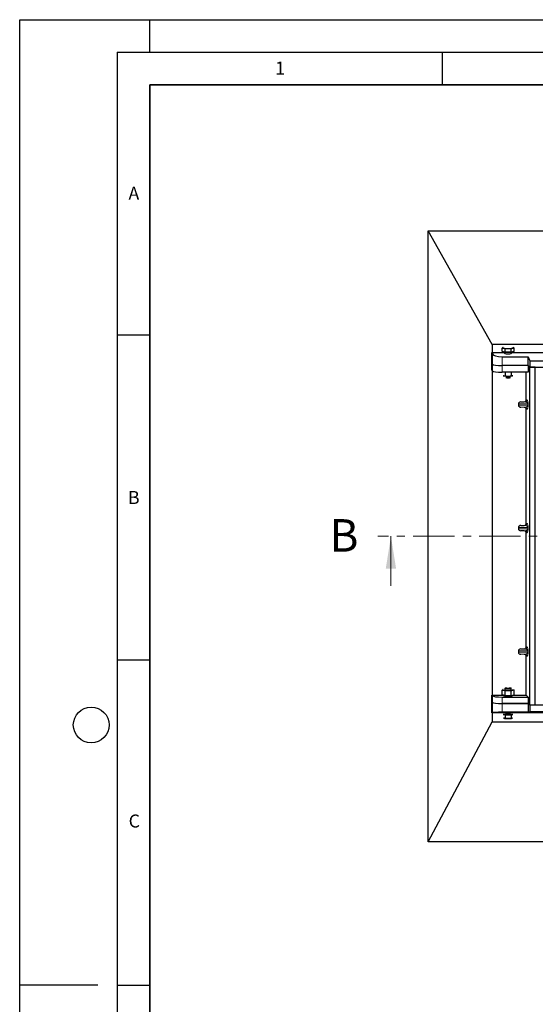
# Model space of a CAD drawing. Units: millimetres. Extents: x 0 to 420, y 0 to 297.
# Drawn here: x 0 to 79, y 146 to 297 of the extents above; entities that cross this region are included whole.
import ezdxf

# ---------------------------------------------------------------- set-up
doc = ezdxf.new("R2010")
doc.units = ezdxf.units.MM
doc.linetypes.add('CENTER', pattern=[10.16, 6.35, -1.27, 1.27, -1.27])
doc.layers.add('LINIEN-DICK', color=7, linetype='Continuous', lineweight=35)
doc.layers.add('LINIEN-DÜNN', color=7, linetype='Continuous')
doc.layers.add('VORLAGE_TEXT', color=7, linetype='Continuous')
doc.styles.add('SLDTEXTSTYLE0', font='TXT', dxfattribs={"width": 0.605})

msp = doc.modelspace()

# ---------------------------------------------------------------- linework, layer by layer
at = {"color": 7, "linetype": 'Continuous', "lineweight": 25}
for p, q in [((72.649, 247.0535), (62.849, 264.5235)), ((62.849, 264.5235), (202.849, 264.5235)), ((62.849, 170.5235), (62.849, 264.5235)), ((193.049, 247.0535), (72.649, 247.0535)), ((72.649, 247.0535), (72.649, 245.8232)), ((72.6443, 243.0761), (72.6443, 245.8238)), ((72.649, 245.8232), (72.6443, 245.8238)), ((72.6443, 245.8238), (72.7084, 245.5858)), ((72.649, 245.8232), (74.5436, 245.8232)), ((74.1913, 245.9649), (74.1913, 246.4685)), ((74.4222, 245.9093), (74.1913, 245.9649)), ((74.3391, 246.5664), (74.3076, 246.5489)), ((74.315, 245.9351), (74.315, 245.9055)), ((74.6532, 245.8536), (74.4222, 245.9093)), ((74.615, 245.8186), (74.615, 245.6618)), ((74.6532, 245.8536), (74.6532, 246.3572)), ((75.115, 245.8536), (74.6532, 245.8536)), ((75.5769, 245.8536), (75.115, 245.8536)), ((75.5769, 245.8536), (75.5769, 246.3572)), ((75.8079, 245.9093), (75.5769, 245.8536)), ((75.615, 245.6618), (75.615, 245.8186)), ((75.6865, 245.8232), (81.0851, 245.8232)), ((76.0388, 245.9649), (75.8079, 245.9093)), ((75.9221, 246.5491), (75.891, 246.5664)), ((75.915, 245.9055), (75.915, 245.9351)), ((76.0388, 245.9649), (76.0388, 246.4685)), ((72.7084, 243.983), (72.6443, 244.086)), ((74.2027, 245.1409), (78.198, 245.1409)), ((78.198, 245.1409), (78.465, 244.5235)), ((78.198, 243.7905), (78.198, 245.1409)), ((78.465, 244.5235), (187.149, 244.5235)), ((78.465, 244.5235), (78.465, 243.5235)), ((72.7084, 242.9732), (72.6443, 243.0761)), ((72.649, 243.0686), (72.649, 193.0955)), ((78.198, 243.7905), (74.2027, 243.7905)), ((78.1981, 242.7807), (74.2027, 242.7807)), ((74.6624, 242.7807), (74.6624, 242.2305)), ((75.5861, 242.7807), (75.5861, 242.232)), ((77.9029, 238.513), (77.9029, 242.7807)), ((78.465, 243.5235), (78.198, 243.7905)), ((78.1981, 243.7905), (78.1981, 242.7807)), ((78.465, 243.5235), (187.149, 243.5235)), ((78.4651, 191.5235), (78.4651, 243.5235)), ((79.2651, 243.5235), (78.4651, 243.5235)), ((79.2651, 191.5235), (79.2651, 243.5235)), ((74.3732, 242.2363), (74.4269, 242.215)), ((74.4269, 242.215), (74.3808, 242.2276)), ((75.854, 242.2376), (75.8124, 242.2172)), ((75.8493, 242.2276), (75.8124, 242.2172)), ((76.7049, 237.8987), (76.7049, 237.6781)), ((77.065, 238.1985), (77.6093, 238.2138)), ((77.6093, 237.363), (77.065, 237.3783)), ((77.9029, 219.513), (77.9029, 237.0638)), ((76.7049, 218.8987), (76.7049, 218.6781)), ((77.065, 219.1985), (77.6093, 219.2138)), ((77.6093, 218.363), (77.065, 218.3783)), ((77.9029, 200.513), (77.9029, 218.0638)), ((77.065, 200.1985), (77.6093, 200.2138)), ((76.7049, 199.8987), (76.7049, 199.6781)), ((77.6093, 199.363), (77.065, 199.3783)), ((77.9029, 193.0955), (77.9029, 199.0638)), ((74.3391, 193.9431), (74.3245, 193.935)), ((74.615, 194.1127), (74.615, 193.916)), ((74.702, 194.2029), (74.62, 194.1225)), ((75.6101, 194.1225), (75.5281, 194.2029)), ((75.615, 193.916), (75.615, 194.1127)), ((75.9056, 193.935), (75.891, 193.9431)), ((75.9201, 193.9198), (76.0388, 193.8452)), ((72.6443, 190.3838), (72.6443, 193.0958)), ((72.649, 193.0955), (72.6443, 193.0958)), ((72.6443, 193.0958), (72.7084, 192.9928)), ((72.649, 193.0955), (74.315, 193.0955)), ((74.1913, 193.1436), (74.1913, 193.8452)), ((74.4222, 193.0879), (74.1913, 193.1436)), ((74.2027, 192.8004), (78.1981, 192.8004)), ((74.315, 193.1137), (74.315, 193.0842)), ((74.6532, 193.0322), (74.4222, 193.0879)), ((74.6532, 193.0322), (74.6532, 193.7339)), ((74.6532, 193.0322), (75.115, 193.0322)), ((75.115, 193.0322), (75.5769, 193.0322)), ((75.5769, 193.0322), (75.5769, 193.7339)), ((75.5769, 193.0322), (75.8079, 193.0879)), ((75.8079, 193.0879), (76.0388, 193.1436)), ((75.915, 193.0842), (75.915, 193.1137)), ((75.915, 193.0955), (77.9029, 193.0955)), ((76.0388, 193.1436), (76.0388, 193.8452)), ((77.9029, 193.0955), (78.1981, 192.8004)), ((78.1981, 192.8004), (78.1981, 191.7905)), ((72.6443, 192.086), (72.7084, 191.983)), ((74.2027, 191.7905), (78.198, 191.7905)), ((78.1981, 191.7905), (74.2027, 191.7905)), ((78.198, 191.7905), (78.465, 191.5235)), ((78.198, 191.7905), (78.198, 190.4572)), ((78.4651, 191.5235), (78.1981, 191.7905)), ((187.149, 191.5235), (78.465, 191.5235)), ((78.465, 191.5235), (78.465, 190.5235)), ((79.2651, 191.5235), (78.4651, 191.5235)), ((79.349, 191.6074), (79.2651, 191.5235)), ((72.7084, 190.4094), (72.6443, 190.3838)), ((72.6443, 190.3838), (72.649, 190.3838)), ((72.649, 190.3838), (72.649, 188.9935)), ((74.593, 190.3838), (72.649, 190.3838)), ((78.198, 190.4572), (74.2027, 190.4572)), ((74.3826, 190.1281), (74.4222, 190.1186)), ((74.4222, 190.1186), (74.3869, 190.1281)), ((74.4222, 190.1186), (74.6532, 190.0629)), ((74.6532, 190.0629), (74.6532, 189.5593)), ((74.6532, 190.0629), (75.115, 190.0629)), ((75.115, 190.0629), (75.5769, 190.0629)), ((75.5769, 190.0629), (75.8079, 190.1186)), ((75.5769, 190.0629), (75.5769, 189.5593)), ((81.0764, 190.3838), (75.6371, 190.3838)), ((75.8432, 190.1281), (75.8079, 190.1186)), ((75.8079, 190.1186), (75.8475, 190.1281)), ((78.465, 190.5235), (78.198, 190.4572)), ((187.149, 190.5235), (78.465, 190.5235)), ((62.849, 170.5235), (72.649, 188.9935)), ((72.649, 188.9935), (193.049, 188.9935)), ((202.849, 170.5235), (62.849, 170.5235))]:
    msp.add_line(p, q, dxfattribs=at)
at = {"color": 8, "linetype": 'Continuous', "lineweight": 18}
for p, q in [((72.7084, 245.5858), (72.7084, 243.983)), ((72.7084, 243.983), (72.7084, 242.9732)), ((74.2027, 243.7905), (74.2027, 245.1409)), ((74.2027, 242.7807), (74.2027, 243.7905)), ((76.7049, 237.8987), (78.1387, 237.8987)), ((77.065, 238.1985), (77.737, 238.1985)), ((77.737, 238.1985), (77.6093, 238.2138)), ((77.9029, 238.513), (78.0256, 238.4983)), ((78.1387, 237.6781), (78.1387, 237.8987)), ((78.1387, 237.8987), (78.1946, 237.8987)), ((78.1946, 237.8987), (78.1946, 237.6781)), ((78.1387, 237.6781), (76.7049, 237.6781)), ((77.065, 237.3783), (77.737, 237.3783)), ((77.6093, 237.363), (77.737, 237.3783)), ((78.0256, 237.0785), (77.9029, 237.0638)), ((78.1387, 237.6781), (78.1946, 237.6781)), ((76.7049, 218.8987), (78.1387, 218.8987)), ((78.1387, 218.6781), (76.7049, 218.6781)), ((77.065, 219.1985), (77.737, 219.1985)), ((77.065, 218.3783), (77.737, 218.3783)), ((77.737, 219.1985), (77.6093, 219.2138)), ((77.6093, 218.363), (77.737, 218.3783)), ((77.9029, 219.513), (78.0256, 219.4983)), ((78.1387, 218.8987), (78.1946, 218.8987)), ((78.1387, 218.6781), (78.1387, 218.8987)), ((78.1387, 218.6781), (78.1946, 218.6781)), ((78.1946, 218.8987), (78.1946, 218.6781)), ((78.0256, 218.0785), (77.9029, 218.0638)), ((77.065, 200.1985), (77.737, 200.1985)), ((77.737, 200.1985), (77.6093, 200.2138)), ((77.9029, 200.513), (78.0256, 200.4983)), ((76.7049, 199.8987), (78.1387, 199.8987)), ((78.1387, 199.6781), (76.7049, 199.6781)), ((77.065, 199.3783), (77.737, 199.3783)), ((77.6093, 199.363), (77.737, 199.3783)), ((78.0256, 199.0785), (77.9029, 199.0638)), ((78.1387, 199.6781), (78.1387, 199.8987)), ((78.1387, 199.8987), (78.1946, 199.8987)), ((78.1387, 199.6781), (78.1946, 199.6781)), ((78.1946, 199.8987), (78.1946, 199.6781)), ((72.7084, 192.9928), (72.7084, 191.983)), ((74.2027, 191.7905), (74.2027, 192.8004)), ((72.7084, 191.983), (72.7084, 190.4094)), ((74.2027, 190.4572), (74.2027, 191.7905))]:
    msp.add_line(p, q, dxfattribs=at)
at = {"color": 7, "linetype": 'CENTER', "lineweight": 18}
msp.add_line((209.1189, 217.5235), (55.1013, 217.5235), dxfattribs=at)
at = {"color": 7, "linetype": 'Continuous', "lineweight": 18}
msp.add_line((57.1013, 209.9235), (57.1013, 217.5235), dxfattribs=at)
at = {"color": 7, "linetype": 'Continuous', "lineweight": 25, "flags": 128}
for points in [[(74.4222, 246.4836), (74.3759, 246.4967), (74.3423, 246.5105), (74.3219, 246.5248), (74.315, 246.5393), (74.3219, 246.5538), (74.3423, 246.5681), (74.3687, 246.5794)], [(75.915, 245.9055), (75.9045, 245.8875), (75.8582, 245.8643), (75.7772, 245.843), (75.6652, 245.8247), (75.5275, 245.8101), (75.3705, 245.8), (75.2015, 245.7948), (75.0286, 245.7948), (74.8596, 245.8), (74.7026, 245.8101), (74.5649, 245.8247), (74.4529, 245.843), (74.3719, 245.8643), (74.3256, 245.8875), (74.315, 245.9055)], [(75.8614, 246.5794), (75.8878, 246.5681), (75.9082, 246.5538), (75.915, 246.5393), (75.9082, 246.5248), (75.8878, 246.5105), (75.8541, 246.4967), (75.8079, 246.4836)], [(74.9112, 241.8938), (74.9921, 241.889), (75.115, 241.8864)], [(75.115, 241.8864), (75.238, 241.889), (75.3189, 241.8938)], [(74.3391, 193.9431), (74.3219, 193.9305), (74.315, 193.916), (74.3219, 193.9015), (74.3423, 193.8872), (74.3759, 193.8734), (74.4222, 193.8603)], [(74.615, 193.916), (74.6306, 193.8987), (74.682, 193.8812)], [(75.6101, 194.1225), (75.6139, 194.108), (75.5862, 194.0894), (75.5235, 194.0726), (75.4306, 194.0588), (75.3142, 194.0489), (75.1831, 194.0438), (75.047, 194.0438), (74.9158, 194.0489), (74.7995, 194.0588), (74.7066, 194.0726), (74.6439, 194.0894), (74.6162, 194.108), (74.62, 194.1225)], [(74.682, 193.8812), (74.7655, 193.8662), (74.875, 193.8549), (75.0022, 193.8482), (75.1378, 193.8465), (75.2717, 193.8499), (75.394, 193.8582), (75.4956, 193.8709), (75.569, 193.8868), (75.6087, 193.9049), (75.615, 193.916)], [(75.4569, 194.228), (75.5034, 194.216), (75.5311, 194.1991), (75.5218, 194.1818), (75.4764, 194.1657), (75.3988, 194.1522), (75.2961, 194.1424), (75.1772, 194.1373), (75.0529, 194.1373), (74.934, 194.1424), (74.8313, 194.1522), (74.7537, 194.1657), (74.7083, 194.1818), (74.699, 194.1991), (74.7267, 194.216), (74.7732, 194.228)], [(75.8079, 193.8603), (75.8541, 193.8734), (75.8878, 193.8872), (75.9082, 193.9015), (75.915, 193.916), (75.9082, 193.9305), (75.891, 193.9431)], [(74.315, 193.0842), (74.3308, 193.0622), (74.383, 193.0392), (74.4695, 193.0184), (74.5862, 193.0006), (74.7276, 192.9867), (74.8871, 192.9774), (75.0573, 192.9731), (75.2302, 192.974), (75.3977, 192.98), (75.552, 192.9909), (75.6858, 193.0061), (75.793, 193.025), (75.8684, 193.0467), (75.9087, 193.0701), (75.915, 193.0842)]]:
    msp.add_lwpolyline(points, dxfattribs=at)
at = {"color": 7, "linetype": 'Continuous', "lineweight": 25}
for centre, radius, start, end in [((75.041, 249.8458), 3.4187, 259.571564, 271.240557), ((75.1891, 249.8458), 3.4187, 268.759443, 280.428436), ((75.0462, 245.6474), 3.4878, 259.771303, 271.281584), ((75.0928, 244.6457), 2.6889, 262.897003, 270.4736), ((75.1373, 244.6457), 2.6889, 269.5264, 277.102997), ((75.1944, 245.5088), 3.3491, 268.798719, 280.633052), ((75.041, 197.2225), 3.4187, 259.571564, 271.240557), ((75.1891, 197.2225), 3.4187, 268.759443, 280.428436), ((75.0032, 192.9574), 2.8373, 257.375776, 272.258292), ((75.041, 193.4808), 3.4187, 259.571564, 271.240557), ((75.041, 192.9064), 3.4187, 259.571564, 271.240557), ((75.2268, 192.9574), 2.8373, 267.741708, 282.624224), ((75.1891, 193.4808), 3.4187, 268.759443, 280.428436), ((75.1891, 192.9064), 3.4187, 268.759443, 280.428436)]:
    msp.add_arc(centre, radius, start, end, dxfattribs=at)
at = {"color": 8, "linetype": 'Continuous', "lineweight": 18}
for centre, radius, start, end in [((77.7262, 238.4978), 0.2995, 272.065167, 0.106664), ((77.7262, 237.079), 0.2995, 359.893336, 87.934833), ((77.7262, 219.4978), 0.2995, 272.065167, 0.106664), ((77.7262, 218.079), 0.2995, 359.893336, 87.934833), ((77.7262, 200.4978), 0.2995, 272.065167, 0.106664), ((77.7262, 199.079), 0.2995, 359.893336, 87.934833), ((75.0727, 192.6679), 2.5097, 261.049479, 270.965732), ((75.0766, 192.5679), 2.3646, 261.539378, 270.932487), ((75.1535, 192.5679), 2.3646, 269.067513, 278.460622), ((75.1573, 192.6679), 2.5097, 269.034268, 278.950521)]:
    msp.add_arc(centre, radius, start, end, dxfattribs=at)
at = {"color": 7, "linetype": 'Continuous', "lineweight": 25}
for centre, major_axis, ratio, start_param, end_param in [((74.2027, 245.6282), (1.5, 0), 0.3249197, 3.22885912, 4.71238898), ((75.115, 245.7658), (0.6, 0), 0.31378408, 2.83191676, 4.71238898), ((75.115, 244.5094), (0, -4.3112), 0.1391731, 4.40271309, 4.42937952), ((75.115, 245.7658), (0.6, 0), 0.31378408, 4.71238898, 6.5928612), ((75.115, 244.5094), (0, -4.3112), 0.1391731, 1.85380579, 1.88047222), ((74.2027, 244.0014), (1.5, 0), 0.14054083, 3.22885912, 4.71238898), ((74.2027, 244.0014), (1.5, 0), 0.14054083, 3.22885912, 4.71238898), ((74.2027, 242.9915), (1.5, 0), 0.14054083, 3.22885912, 4.71238898), ((77.078, 237.8987), (0.3731, 0), 0.80400826, 1.60570291, 3.14159265), ((77.6, 238.5137), (-0.3008, 0.036), 0.99013075, 1.71941536, 3.25953236), ((77.078, 237.6781), (0.3731, 0), 0.80400826, 3.14159265, 4.6774824), ((77.6, 237.0631), (-0.3008, -0.036), 0.99013075, 3.02365294, 4.56376995), ((77.078, 218.8987), (0.3731, 0), 0.80400826, 1.60570291, 3.14159265), ((77.078, 218.6781), (0.3731, 0), 0.80400826, 3.14159265, 4.6774824), ((77.6, 219.5137), (-0.3008, 0.036), 0.99013075, 1.71941536, 3.25953236), ((77.6, 218.0631), (-0.3008, -0.036), 0.99013075, 3.02365294, 4.56376995), ((77.078, 199.8987), (0.3731, 0), 0.80400826, 1.60570291, 3.14159265), ((77.6, 200.5137), (-0.3008, 0.036), 0.99013075, 1.71941536, 3.25953236), ((77.078, 199.6781), (0.3731, 0), 0.80400826, 3.14159265, 4.6774824), ((77.6, 199.0631), (-0.3008, -0.036), 0.99013075, 3.02365294, 4.56376995), ((74.2027, 193.0112), (1.5, 0), 0.14054083, 3.22885912, 4.71238898), ((74.2027, 192.0014), (1.5, 0), 0.14054083, 3.22885912, 4.71238898), ((74.2027, 190.4048), (1.5, 0), 0.03492077, 1.57079633, 3.05432619), ((75.115, 190.3734), (0.6, 0), 0.03543788, 1.57079633, 2.62602615), ((75.115, 190.3734), (0.6, 0), 0.03543788, 0.51556651, 1.57079633)]:
    msp.add_ellipse(centre, major_axis=major_axis, ratio=ratio, start_param=start_param, end_param=end_param, dxfattribs=at)
for points, knots in [([(74.3082, 246.548), (74.3049, 246.5466), (74.2651, 246.5296), (74.2266, 246.4978), (74.1913, 246.4685)], [0, 0, 0, 0, 0.0821336, 1, 1, 1, 1]), ([(74.1913, 246.4685), (74.2288, 246.4793), (74.3045, 246.5009), (74.3827, 246.4894), (74.4222, 246.4836)], [0, 0, 0, 0, 0.49545796, 1, 1, 1, 1]), ([(74.4222, 246.4836), (74.4277, 246.4822), (74.4692, 246.4716), (74.5473, 246.4373), (74.6177, 246.3841), (74.6532, 246.3572)], [0, 0, 0, 0, 0.07008577, 0.53078223, 1, 1, 1, 1]), ([(74.6532, 246.3572), (74.6815, 246.3651), (74.8318, 246.4069), (74.9882, 246.4185), (75.115, 246.4279)], [0, 0, 0, 0, 0.18869645, 1, 1, 1, 1]), ([(75.115, 246.4279), (75.1485, 246.4273), (75.3048, 246.4242), (75.4572, 246.3867), (75.5769, 246.3572)], [0, 0, 0, 0, 0.214377504, 1, 1, 1, 1]), ([(75.5769, 246.3572), (75.6144, 246.386), (75.6901, 246.4442), (75.7684, 246.4704), (75.8079, 246.4836)], [0, 0, 0, 0, 0.49545796, 1, 1, 1, 1]), ([(75.8079, 246.4836), (75.8133, 246.4849), (75.8548, 246.4942), (75.933, 246.4976), (76.0033, 246.4783), (76.0388, 246.4685)], [0, 0, 0, 0, 0.07008577, 0.53078223, 1, 1, 1, 1]), ([(76.0388, 246.4685), (76.0015, 246.4998), (75.963, 246.5322), (75.9232, 246.5482), (75.9219, 246.5487)], [0, 0, 0, 0, 0.96859863, 1, 1, 1, 1]), ([(74.4269, 242.215), (74.4324, 242.2138), (74.4747, 242.2045), (74.5544, 242.2013), (74.6262, 242.2207), (74.6624, 242.2305)], [0, 0, 0, 0, 0.07008577, 0.53078223, 1, 1, 1, 1]), ([(74.6624, 242.2305), (74.7374, 242.2108), (74.8888, 242.1712), (75.0453, 242.1641), (75.1242, 242.1605)], [0, 0, 0, 0, 0.49545796, 1, 1, 1, 1]), ([(75.1242, 242.1605), (75.1352, 242.1606), (75.2181, 242.1613), (75.3744, 242.177), (75.5151, 242.2135), (75.5861, 242.232)], [0, 0, 0, 0, 0.07008577, 0.53078223, 1, 1, 1, 1]), ([(75.8124, 242.2172), (75.7918, 242.2132), (75.7152, 242.1981), (75.6406, 242.2177), (75.5861, 242.232)], [0, 0, 0, 0, 0.26863361, 1, 1, 1, 1]), ([(74.1913, 193.8452), (74.2286, 193.8765), (74.2671, 193.9089), (74.3069, 193.9249), (74.3082, 193.9254)], [0, 0, 0, 0, 0.96859863, 1, 1, 1, 1]), ([(74.1913, 193.8452), (74.2107, 193.8512), (74.286, 193.8746), (74.3642, 193.8664), (74.4222, 193.8603)], [0, 0, 0, 0, 0.25755135, 1, 1, 1, 1]), ([(74.4222, 193.8603), (74.4432, 193.8542), (74.5214, 193.8315), (74.5975, 193.7751), (74.6532, 193.7339)], [0, 0, 0, 0, 0.26863361, 1, 1, 1, 1]), ([(75.115, 193.8046), (75.1041, 193.8046), (75.0212, 193.8039), (74.8649, 193.7885), (74.7242, 193.7522), (74.6532, 193.7339)], [0, 0, 0, 0, 0.07008577, 0.53078223, 1, 1, 1, 1]), ([(75.5769, 193.7339), (75.5019, 193.7537), (75.3505, 193.7936), (75.194, 193.8009), (75.115, 193.8046)], [0, 0, 0, 0, 0.49545796, 1, 1, 1, 1]), ([(75.8079, 193.8603), (75.8024, 193.8589), (75.7609, 193.8483), (75.6828, 193.814), (75.6124, 193.7608), (75.5769, 193.7339)], [0, 0, 0, 0, 0.07008577, 0.53078223, 1, 1, 1, 1]), ([(76.0388, 193.8452), (76.0013, 193.856), (75.9256, 193.8776), (75.8473, 193.8661), (75.8079, 193.8603)], [0, 0, 0, 0, 0.495457963, 1, 1, 1, 1]), ([(74.6532, 189.5593), (74.6157, 189.5486), (74.54, 189.5269), (74.4617, 189.5384), (74.4222, 189.5442)], [0, 0, 0, 0, 0.49545796, 1, 1, 1, 1]), ([(75.115, 189.4886), (74.9882, 189.498), (74.8318, 189.5096), (74.6815, 189.5514), (74.6532, 189.5593)], [0, 0, 0, 0, 0.81130355, 1, 1, 1, 1]), ([(75.5769, 189.5593), (75.4572, 189.5298), (75.3048, 189.4923), (75.1485, 189.4892), (75.115, 189.4886)], [0, 0, 0, 0, 0.78562249, 1, 1, 1, 1]), ([(75.8079, 189.5442), (75.8024, 189.543), (75.7609, 189.5336), (75.6828, 189.5303), (75.6124, 189.5496), (75.5769, 189.5593)], [0, 0, 0, 0, 0.07008577, 0.53078223, 1, 1, 1, 1])]:
    msp.add_open_spline(points, degree=3, knots=knots, dxfattribs=at)
at = {"color": 8, "linetype": 'Continuous', "lineweight": 18}
for points, knots in [([(78.1387, 237.8987), (78.1384, 237.908), (78.1376, 237.9277), (78.129, 237.9683), (78.1079, 238.0168), (78.0702, 238.0668), (78.0201, 238.1111), (77.957, 238.1488), (77.8867, 238.1763), (77.8115, 238.1939), (77.7617, 238.197), (77.737, 238.1985)], [0, 0, 0, 0, 0.02332053, 0.04924062, 0.11530744, 0.21018812, 0.33714952, 0.47881666, 0.65536117, 0.8292081, 1, 1, 1, 1]), ([(78.0256, 238.4983), (78.0467, 238.4885), (78.0877, 238.4692), (78.1357, 238.3612), (78.1667, 238.2314), (78.1826, 238.1265), (78.1927, 238.0142), (78.194, 237.9352), (78.1946, 237.8987)], [0, 0, 0, 0, 0.31098594, 0.6071606, 0.73262492, 0.83805746, 0.92522937, 1, 1, 1, 1]), ([(77.737, 237.3783), (77.7617, 237.3798), (77.8115, 237.3829), (77.8867, 237.4004), (77.957, 237.428), (78.0201, 237.4657), (78.0702, 237.5099), (78.1079, 237.56), (78.129, 237.6085), (78.1376, 237.6491), (78.1384, 237.6688), (78.1387, 237.6781)], [0, 0, 0, 0, 0.17079188, 0.34463879, 0.52118012, 0.6628504, 0.78980957, 0.88469245, 0.95075892, 0.97667912, 1, 1, 1, 1]), ([(78.1946, 237.6781), (78.194, 237.6416), (78.1927, 237.5626), (78.1826, 237.4503), (78.1667, 237.3454), (78.1357, 237.2155), (78.0877, 237.1075), (78.0467, 237.0883), (78.0256, 237.0785)], [0, 0, 0, 0, 0.074770631, 0.161942541, 0.267375077, 0.392839399, 0.689014056, 1, 1, 1, 1]), ([(78.1387, 218.8987), (78.1384, 218.908), (78.1376, 218.9277), (78.129, 218.9683), (78.1079, 219.0168), (78.0702, 219.0668), (78.0201, 219.1111), (77.957, 219.1488), (77.8867, 219.1763), (77.8115, 219.1939), (77.7617, 219.197), (77.737, 219.1985)], [0, 0, 0, 0, 0.02332053, 0.04924062, 0.11530744, 0.21018812, 0.33714952, 0.47881666, 0.65536117, 0.8292081, 1, 1, 1, 1]), ([(77.737, 218.3783), (77.7617, 218.3798), (77.8115, 218.3829), (77.8867, 218.4004), (77.957, 218.428), (78.0201, 218.4657), (78.0702, 218.5099), (78.1079, 218.56), (78.129, 218.6085), (78.1376, 218.6491), (78.1384, 218.6688), (78.1387, 218.6781)], [0, 0, 0, 0, 0.17079188, 0.34463879, 0.52118012, 0.6628504, 0.78980957, 0.88469245, 0.95075892, 0.97667912, 1, 1, 1, 1]), ([(78.0256, 219.4983), (78.0467, 219.4885), (78.0877, 219.4692), (78.1357, 219.3612), (78.1667, 219.2314), (78.1826, 219.1265), (78.1927, 219.0142), (78.194, 218.9352), (78.1946, 218.8987)], [0, 0, 0, 0, 0.31098594, 0.6071606, 0.73262492, 0.83805746, 0.92522937, 1, 1, 1, 1]), ([(78.1946, 218.6781), (78.194, 218.6416), (78.1927, 218.5626), (78.1826, 218.4503), (78.1667, 218.3454), (78.1357, 218.2155), (78.0877, 218.1075), (78.0467, 218.0883), (78.0256, 218.0785)], [0, 0, 0, 0, 0.07477063, 0.16194254, 0.26737508, 0.3928394, 0.68901406, 1, 1, 1, 1]), ([(78.1387, 199.8987), (78.1384, 199.908), (78.1376, 199.9277), (78.129, 199.9683), (78.1079, 200.0168), (78.0702, 200.0668), (78.0201, 200.1111), (77.957, 200.1488), (77.8867, 200.1763), (77.8115, 200.1939), (77.7617, 200.197), (77.737, 200.1985)], [0, 0, 0, 0, 0.023320526, 0.04924062, 0.115307437, 0.210188125, 0.337149517, 0.478816658, 0.655361168, 0.829208103, 1, 1, 1, 1]), ([(78.0256, 200.4983), (78.0467, 200.4885), (78.0877, 200.4692), (78.1357, 200.3612), (78.1667, 200.2314), (78.1826, 200.1265), (78.1927, 200.0142), (78.194, 199.9352), (78.1946, 199.8987)], [0, 0, 0, 0, 0.31098594, 0.6071606, 0.73262492, 0.83805746, 0.92522937, 1, 1, 1, 1]), ([(77.737, 199.3783), (77.7617, 199.3798), (77.8115, 199.3829), (77.8867, 199.4004), (77.957, 199.428), (78.0201, 199.4657), (78.0702, 199.5099), (78.1079, 199.56), (78.129, 199.6085), (78.1376, 199.6491), (78.1384, 199.6688), (78.1387, 199.6781)], [0, 0, 0, 0, 0.17079188, 0.34463879, 0.52118012, 0.6628504, 0.78980957, 0.88469245, 0.95075892, 0.97667912, 1, 1, 1, 1]), ([(78.1946, 199.6781), (78.194, 199.6416), (78.1927, 199.5626), (78.1826, 199.4503), (78.1667, 199.3454), (78.1357, 199.2155), (78.0877, 199.1075), (78.0467, 199.0883), (78.0256, 199.0785)], [0, 0, 0, 0, 0.074770631, 0.161942541, 0.267375077, 0.392839399, 0.689014056, 1, 1, 1, 1])]:
    msp.add_open_spline(points, degree=3, knots=knots, dxfattribs=at)
at = {"color": 7, "linetype": 'Continuous', "lineweight": 18}
msp.add_solid([(57.1013, 217.5235), (56.3013, 212.5235), (57.9013, 212.5235)], dxfattribs=at)
at = {"layer": 'LINIEN-DICK'}
for p, q in [((20, 287), (20, 10)), ((410, 287), (20, 287))]:
    msp.add_line(p, q, dxfattribs=at)
at = {"layer": 'LINIEN-DÜNN'}
for p, q in [((0, 0), (0, 297)), ((0, 297), (420, 297)), ((20, 292), (20, 297)), ((15, 292), (415, 292)), ((15, 292), (15, 5)), ((65, 292), (65, 287)), ((15, 248.5), (20, 248.5)), ((15, 198.5), (20, 198.5)), ((12, 148.5), (0, 148.5)), ((15, 148.5), (20, 148.5))]:
    msp.add_line(p, q, dxfattribs=at)
msp.add_circle((11, 188.5), 2.75, dxfattribs=at)

# ---------------------------------------------------------------- texts
at = {"color": 7, "linetype": 'Continuous', "insert": (47.6336, 220.1662), "char_height": 5, "attachment_point": 1, "style": 'SLDTEXTSTYLE0'}
msp.add_mtext('B', dxfattribs=at)
at = {"layer": 'VORLAGE_TEXT', "char_height": 2, "attachment_point": 2, "style": 'SLDTEXTSTYLE0'}
for s, insert in [('1', (40.051, 290.553)), ('A', (17.561, 271.2966)), ('B', (17.5517, 224.4926)), ('C', (17.6275, 174.7262))]:
    msp.add_mtext(s, dxfattribs=dict(at, insert=insert))

doc.saveas('drawing.dxf')
